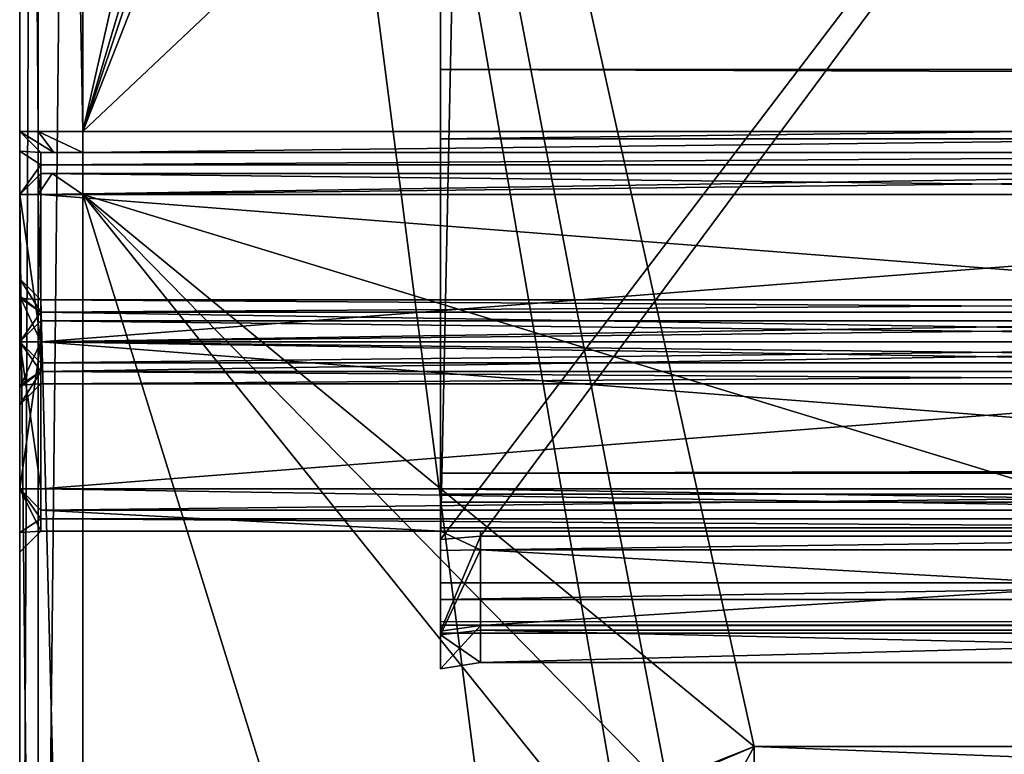
# Model space of a CAD drawing. Units: inches. Extents: x -27.8 to 27.8, y 28.3 to 31.4.
# Drawn here: x -27.8 to -27.3, y 29.5 to 29.8 of the extents above; entities that cross this region are included whole.
import ezdxf

# ---------------------------------------------------------------- set-up
doc = ezdxf.new("R2010")
doc.units = ezdxf.units.IN
doc.header["$LTSCALE"] = 65.185185
doc.header["$MEASUREMENT"] = 0
for name, color, linetype in [('271', 7, 'CONTINUOUS'), ('272', 7, 'CONTINUOUS'), ('275', 7, 'CONTINUOUS'), ('276', 7, 'CONTINUOUS'), ('277', 7, 'CONTINUOUS'), ('278', 7, 'CONTINUOUS'), ('279', 7, 'CONTINUOUS'), ('284', 7, 'CONTINUOUS'), ('293', 7, 'CONTINUOUS'), ('294', 7, 'CONTINUOUS'), ('302', 7, 'CONTINUOUS'), ('303', 7, 'CONTINUOUS'), ('304', 7, 'CONTINUOUS'), ('305', 7, 'CONTINUOUS'), ('306', 7, 'CONTINUOUS'), ('307', 7, 'CONTINUOUS'), ('308', 7, 'CONTINUOUS'), ('309', 7, 'CONTINUOUS'), ('310', 7, 'CONTINUOUS'), ('311', 7, 'CONTINUOUS'), ('312', 7, 'CONTINUOUS'), ('313', 7, 'CONTINUOUS'), ('314', 7, 'CONTINUOUS'), ('315', 7, 'CONTINUOUS'), ('316', 7, 'CONTINUOUS'), ('317', 7, 'CONTINUOUS'), ('318', 7, 'CONTINUOUS'), ('319', 7, 'CONTINUOUS'), ('320', 7, 'CONTINUOUS'), ('321', 7, 'CONTINUOUS'), ('322', 7, 'CONTINUOUS'), ('323', 7, 'CONTINUOUS'), ('324', 7, 'CONTINUOUS'), ('331', 7, 'CONTINUOUS'), ('332', 7, 'CONTINUOUS'), ('339', 7, 'CONTINUOUS'), ('340', 7, 'CONTINUOUS'), ('341', 7, 'CONTINUOUS'), ('355', 7, 'CONTINUOUS'), ('356', 7, 'CONTINUOUS'), ('357', 7, 'CONTINUOUS'), ('358', 7, 'CONTINUOUS'), ('365', 7, 'CONTINUOUS'), ('378', 7, 'CONTINUOUS'), ('379', 7, 'CONTINUOUS'), ('380', 7, 'CONTINUOUS'), ('388', 7, 'CONTINUOUS'), ('389', 7, 'CONTINUOUS'), ('390', 7, 'CONTINUOUS'), ('391', 7, 'CONTINUOUS'), ('467', 7, 'CONTINUOUS'), ('468', 7, 'CONTINUOUS'), ('469', 7, 'CONTINUOUS'), ('470', 7, 'CONTINUOUS'), ('471', 7, 'CONTINUOUS'), ('472', 7, 'CONTINUOUS'), ('473', 7, 'CONTINUOUS'), ('474', 7, 'CONTINUOUS'), ('475', 7, 'CONTINUOUS'), ('476', 7, 'CONTINUOUS'), ('487', 7, 'CONTINUOUS'), ('488', 7, 'CONTINUOUS'), ('489', 7, 'CONTINUOUS'), ('490', 7, 'CONTINUOUS'), ('491', 7, 'CONTINUOUS'), ('492', 7, 'CONTINUOUS'), ('493', 7, 'CONTINUOUS'), ('494', 7, 'CONTINUOUS'), ('709', 7, 'CONTINUOUS'), ('710', 7, 'CONTINUOUS'), ('711', 7, 'CONTINUOUS'), ('712', 7, 'CONTINUOUS'), ('719', 7, 'CONTINUOUS'), ('720', 7, 'CONTINUOUS'), ('721', 7, 'CONTINUOUS')]:
    doc.layers.add(name, color=color, linetype=linetype)

msp = doc.modelspace()

# ---------------------------------------------------------------- linework, layer by layer
at = {"layer": '271', "linetype": 'Continuous'}
for points in [[(-27.55, 29.5113, 21.99337), (-27.55, 29.52934, 21.95128), (-27.55, 30.54108, 21.99337), (-27.55, 29.5113, 21.99337)], [(-27.55, 30.54108, 21.99337), (-27.55, 29.52934, 21.95128), (-27.55, 30.52322, 21.9514), (-27.55, 30.54108, 21.99337)], [(-27.55, 29.5113, 21.99337), (-27.55, 30.54108, 21.99337), (-27.55, 30.44254, 22.00637), (-27.55, 29.5113, 21.99337)], [(-27.55, 30.54108, 24.49837), (-27.55, 30.52304, 24.54046), (-27.55, 29.59439, 24.50852), (-27.55, 30.54108, 24.49837)], [(-27.55, 29.98807, 24.45455), (-27.55, 30.54108, 24.49837), (-27.55, 29.59439, 24.46556), (-27.55, 29.98807, 24.45455)], [(-27.55, 29.59439, 24.46556), (-27.55, 30.54108, 24.49837), (-27.55, 29.59439, 24.50852), (-27.55, 29.59439, 24.46556)], [(-27.55, 29.59439, 22.07237), (-27.55, 30.54108, 23.83837), (-27.55, 30.45939, 24.14537), (-27.55, 29.59439, 22.07237)], [(-27.55, 30.53799, 23.82852), (-27.55, 30.54108, 23.83837), (-27.55, 29.59439, 22.07237), (-27.55, 30.53799, 23.82852)], [(-27.55, 30.54108, 22.65337), (-27.55, 30.53799, 22.66322), (-27.55, 29.59439, 22.07237), (-27.55, 30.54108, 22.65337)], [(-27.55, 30.40578, 22.39455), (-27.55, 30.54108, 22.65337), (-27.55, 29.59439, 22.07237), (-27.55, 30.40578, 22.39455)], [(-27.55, 30.53799, 22.66322), (-27.55, 30.53799, 23.82852), (-27.55, 29.59439, 22.07237), (-27.55, 30.53799, 22.66322)], [(-27.55, 29.57288, 21.93337), (-27.55, 30.47951, 21.93337), (-27.55, 30.52322, 21.9514), (-27.55, 29.57288, 21.93337)], [(-27.55, 29.52934, 21.95128), (-27.55, 29.57288, 21.93337), (-27.55, 30.52322, 21.9514), (-27.55, 29.52934, 21.95128)], [(-27.55, 29.56772, 24.55815), (-27.55, 29.52758, 24.53868), (-27.55, 30.52304, 24.54046), (-27.55, 29.56772, 24.55815)], [(-27.55, 30.52304, 24.54046), (-27.55, 29.52758, 24.53868), (-27.55, 29.55224, 24.53237), (-27.55, 30.52304, 24.54046)], [(-27.55, 30.47951, 24.55837), (-27.55, 29.56772, 24.55815), (-27.55, 30.52304, 24.54046), (-27.55, 30.47951, 24.55837)], [(-27.55, 29.59439, 24.50852), (-27.55, 30.52304, 24.54046), (-27.55, 29.59058, 24.52698), (-27.55, 29.59439, 24.50852)], [(-27.55, 29.59058, 24.52698), (-27.55, 30.52304, 24.54046), (-27.55, 29.57839, 24.53237), (-27.55, 29.59058, 24.52698)], [(-27.55, 29.57839, 24.53237), (-27.55, 30.52304, 24.54046), (-27.55, 29.55224, 24.53237), (-27.55, 29.57839, 24.53237)], [(-27.55, 29.59689, 24.55837), (-27.55, 29.56772, 24.55815), (-27.55, 30.47951, 24.55837), (-27.55, 29.59689, 24.55837)], [(-27.55, 29.76339, 24.14537), (-27.55, 29.59439, 22.07237), (-27.55, 30.45939, 24.14537), (-27.55, 29.76339, 24.14537)], [(-27.55, 29.5113, 21.99337), (-27.55, 30.44254, 22.00637), (-27.55, 29.54439, 22.00637), (-27.55, 29.5113, 21.99337)], [(-27.55, 30.40039, 22.38237), (-27.55, 30.40578, 22.39455), (-27.55, 29.59439, 22.07237), (-27.55, 30.40039, 22.38237)], [(-27.55, 30.40039, 22.07237), (-27.55, 30.40039, 22.38237), (-27.55, 29.59439, 22.07237), (-27.55, 30.40039, 22.07237)], [(-27.55, 29.97463, 24.45448), (-27.55, 29.98807, 24.45455), (-27.55, 29.59439, 24.46556), (-27.55, 29.97463, 24.45448)], [(-27.55, 29.79639, 24.37137), (-27.55, 29.97463, 24.45448), (-27.55, 29.59439, 24.46556), (-27.55, 29.79639, 24.37137)], [(-27.55, 29.59439, 24.38272), (-27.55, 29.59439, 22.07237), (-27.55, 29.76339, 24.31393), (-27.55, 29.59439, 24.38272)], [(-27.55, 29.76339, 24.31393), (-27.55, 29.59439, 22.07237), (-27.55, 29.76339, 24.14537), (-27.55, 29.76339, 24.31393)], [(-27.55, 29.60435, 24.38809), (-27.55, 29.59439, 24.38272), (-27.55, 29.76339, 24.31393), (-27.55, 29.60435, 24.38809)], [(-27.55, 29.58689, 24.56837), (-27.55, 29.56772, 24.55815), (-27.55, 29.59689, 24.55837), (-27.55, 29.58689, 24.56837)], [(-27.55, 29.57689, 24.56812), (-27.55, 29.56772, 24.55815), (-27.55, 29.58689, 24.56837), (-27.55, 29.57689, 24.56812)], [(-27.55, 29.57689, 24.58837), (-27.55, 29.57689, 24.56812), (-27.55, 29.58689, 24.58837), (-27.55, 29.57689, 24.58837)], [(-27.55, 29.58689, 24.58837), (-27.55, 29.57689, 24.56812), (-27.55, 29.58689, 24.56837), (-27.55, 29.58689, 24.58837)], [(-27.55, 29.55224, 24.53237), (-27.55, 29.52758, 24.53868), (-27.55, 29.53378, 24.52855), (-27.55, 29.55224, 24.53237)], [(-27.55, 29.53221, 22.01176), (-27.55, 29.5113, 21.99337), (-27.55, 29.54439, 22.00637), (-27.55, 29.53221, 22.01176)], [(-27.55, 29.52758, 24.53868), (-27.55, 29.5113, 24.49837), (-27.55, 29.53378, 24.52855), (-27.55, 29.52758, 24.53868)], [(-27.55, 29.53378, 24.52855), (-27.55, 29.5113, 24.49837), (-27.55, 29.52839, 24.51637), (-27.55, 29.53378, 24.52855)], [(-27.55, 29.52839, 22.03022), (-27.55, 29.5113, 21.99337), (-27.55, 29.53221, 22.01176), (-27.55, 29.52839, 22.03022)], [(-27.55, 29.5113, 24.49837), (-27.55, 29.5113, 21.99337), (-27.55, 29.52839, 22.03022), (-27.55, 29.5113, 24.49837)], [(-27.55, 29.52839, 24.51637), (-27.55, 29.5113, 24.49837), (-27.55, 29.52839, 22.03022), (-27.55, 29.52839, 24.51637)]]:
    msp.add_3dface(points, dxfattribs=at)
at = {"layer": '272', "linetype": 'Continuous'}
for points in [[(-27.75, 28.90139, 21.77587), (-27.75, 28.90139, 24.71587), (-27.75, 30.91139, 21.77587), (-27.75, 28.90139, 21.77587)], [(-27.75, 30.91139, 21.77587), (-27.75, 28.90139, 24.71587), (-27.75, 29.56689, 24.58837), (-27.75, 30.91139, 21.77587)], [(-27.75, 30.91139, 24.71587), (-27.75, 30.91139, 21.77587), (-27.75, 29.76689, 24.71587), (-27.75, 30.91139, 24.71587)], [(-27.75, 29.76689, 24.71587), (-27.75, 30.91139, 21.77587), (-27.75, 29.76689, 24.63712), (-27.75, 29.76689, 24.71587)], [(-27.75, 29.76689, 24.63712), (-27.75, 30.91139, 21.77587), (-27.75, 29.75759, 24.61538), (-27.75, 29.76689, 24.63712)], [(-27.75, 29.75759, 24.61538), (-27.75, 30.91139, 21.77587), (-27.75, 29.73689, 24.60712), (-27.75, 29.75759, 24.61538)], [(-27.75, 29.73689, 24.60712), (-27.75, 30.91139, 21.77587), (-27.75, 29.66689, 24.60712), (-27.75, 29.73689, 24.60712)], [(-27.75, 29.66689, 24.60712), (-27.75, 30.91139, 21.77587), (-27.75, 29.59689, 24.58837), (-27.75, 29.66689, 24.60712)], [(-27.75, 29.59689, 24.58837), (-27.75, 30.91139, 21.77587), (-27.75, 29.56689, 24.58837), (-27.75, 29.59689, 24.58837)], [(-27.75, 29.66689, 24.69712), (-27.75, 28.90139, 24.71587), (-27.75, 29.73689, 24.71587), (-27.75, 29.66689, 24.69712)], [(-27.75, 29.68863, 24.68782), (-27.75, 29.66689, 24.69712), (-27.75, 29.73689, 24.71587), (-27.75, 29.68863, 24.68782)], [(-27.75, 29.69689, 24.66712), (-27.75, 29.68863, 24.68782), (-27.75, 29.73689, 24.63712), (-27.75, 29.69689, 24.66712)], [(-27.75, 29.73689, 24.63712), (-27.75, 29.68863, 24.68782), (-27.75, 29.73689, 24.71587), (-27.75, 29.73689, 24.63712)], [(-27.75, 29.68759, 24.64538), (-27.75, 29.69689, 24.66712), (-27.75, 29.73689, 24.63712), (-27.75, 29.68759, 24.64538)], [(-27.75, 29.66689, 24.63712), (-27.75, 29.68759, 24.64538), (-27.75, 29.73689, 24.63712), (-27.75, 29.66689, 24.63712)], [(-27.75, 29.59689, 24.69712), (-27.75, 28.90139, 24.71587), (-27.75, 29.66689, 24.69712), (-27.75, 29.59689, 24.69712)], [(-27.75, 29.64515, 24.61642), (-27.75, 29.66689, 24.60712), (-27.75, 29.59689, 24.58837), (-27.75, 29.64515, 24.61642)], [(-27.75, 29.66689, 24.66712), (-27.75, 29.64619, 24.65886), (-27.75, 29.59689, 24.66712), (-27.75, 29.66689, 24.66712)], [(-27.75, 29.64619, 24.65886), (-27.75, 29.63689, 24.63712), (-27.75, 29.59689, 24.66712), (-27.75, 29.64619, 24.65886)], [(-27.75, 29.63689, 24.63712), (-27.75, 29.64515, 24.61642), (-27.75, 29.59689, 24.66712), (-27.75, 29.63689, 24.63712)], [(-27.75, 29.59689, 24.66712), (-27.75, 29.64515, 24.61642), (-27.75, 29.59689, 24.58837), (-27.75, 29.59689, 24.66712)], [(-27.75, 29.57619, 24.68886), (-27.75, 28.90139, 24.71587), (-27.75, 29.59689, 24.69712), (-27.75, 29.57619, 24.68886)], [(-27.75, 29.56689, 24.66712), (-27.75, 28.90139, 24.71587), (-27.75, 29.57619, 24.68886), (-27.75, 29.56689, 24.66712)], [(-27.75, 29.56689, 24.58837), (-27.75, 28.90139, 24.71587), (-27.75, 29.56689, 24.66712), (-27.75, 29.56689, 24.58837)]]:
    msp.add_3dface(points, dxfattribs=at)
at = {"layer": '275', "linetype": 'Continuous'}
for points in [[(-27.75, 29.73689, 24.71587), (-27.75, 28.90139, 24.71587), (-27.74121, 28.90139, 24.73708), (-27.75, 29.73689, 24.71587)], [(-27.75, 29.73689, 24.71587), (-27.74121, 28.90139, 24.73708), (-27.74121, 29.73689, 24.73708), (-27.75, 29.73689, 24.71587)], [(-27.74121, 28.90139, 24.73708), (-27.72, 28.90139, 24.74587), (-27.74121, 29.73689, 24.73708), (-27.74121, 28.90139, 24.73708)], [(-27.74121, 29.73689, 24.73708), (-27.72, 28.90139, 24.74587), (-27.72, 29.73689, 24.74587), (-27.74121, 29.73689, 24.73708)]]:
    msp.add_3dface(points, dxfattribs=at)
at = {"layer": '276', "linetype": 'Continuous'}
for points in [[(-27.75, 29.73689, 24.71587), (-27.74121, 29.73689, 24.73708), (-27.74, 29.74689, 24.71587), (-27.75, 29.73689, 24.71587)], [(-27.74121, 29.73689, 24.73708), (-27.72, 29.73689, 24.74587), (-27.73449, 29.74689, 24.72967), (-27.74121, 29.73689, 24.73708)], [(-27.74, 29.74689, 24.71587), (-27.74121, 29.73689, 24.73708), (-27.73449, 29.74689, 24.72967), (-27.74, 29.74689, 24.71587)], [(-27.72, 29.74689, 24.73587), (-27.73449, 29.74689, 24.72967), (-27.72, 29.73689, 24.74587), (-27.72, 29.74689, 24.73587)]]:
    msp.add_3dface(points, dxfattribs=at)
at = {"layer": '277', "linetype": 'Continuous'}
for points in [[(-27.75, 29.73689, 24.71587), (-27.74, 29.74689, 24.71587), (-27.75, 29.73689, 24.63712), (-27.75, 29.73689, 24.71587)], [(-27.75, 29.73689, 24.63712), (-27.74, 29.74689, 24.71587), (-27.74, 29.74689, 24.63712), (-27.75, 29.73689, 24.63712)]]:
    msp.add_3dface(points, dxfattribs=at)
at = {"layer": '278', "linetype": 'Continuous'}
msp.add_3dface([(-27.74, 29.73689, 24.62712), (-27.75, 29.73689, 24.63712), (-27.74, 29.74689, 24.63712), (-27.74, 29.73689, 24.62712)], dxfattribs=at)
at = {"layer": '279', "linetype": 'Continuous'}
for points in [[(-27.74, 29.73689, 24.62712), (-27.74, 29.74689, 24.63712), (-26.841, 29.73689, 24.62712), (-27.74, 29.73689, 24.62712)], [(-26.841, 29.73689, 24.62712), (-27.74, 29.74689, 24.63712), (-26.841, 29.74689, 24.63712), (-26.841, 29.73689, 24.62712)]]:
    msp.add_3dface(points, dxfattribs=at)
at = {"layer": '284', "linetype": 'Continuous'}
for points in [[(-27.55, 30.47951, 21.93337), (-27.55, 29.57288, 21.93337), (-27.531, 30.47799, 21.93337), (-27.55, 30.47951, 21.93337)], [(-27.531, 30.47799, 21.93337), (-27.55, 29.57288, 21.93337), (-26.861, 30.47799, 21.93337), (-27.531, 30.47799, 21.93337)], [(-27.531, 29.57439, 21.93337), (-26.861, 30.47799, 21.93337), (-27.55, 29.57288, 21.93337), (-27.531, 29.57439, 21.93337)], [(-26.861, 29.57439, 21.93337), (-26.861, 30.47799, 21.93337), (-27.531, 29.57439, 21.93337), (-26.861, 29.57439, 21.93337)]]:
    msp.add_3dface(points, dxfattribs=at)
at = {"layer": '293', "linetype": 'Continuous'}
for points in [[(-26.861, 29.51439, 24.49837), (-26.861, 29.51439, 21.99337), (-27.531, 29.51439, 24.49837), (-26.861, 29.51439, 24.49837)], [(-27.531, 29.51439, 24.49837), (-26.861, 29.51439, 21.99337), (-27.531, 29.51439, 21.99337), (-27.531, 29.51439, 24.49837)]]:
    msp.add_3dface(points, dxfattribs=at)
at = {"layer": '294', "linetype": 'Continuous'}
for points in [[(-26.861, 29.56796, 24.55802), (-26.861, 29.52975, 24.53846), (-27.531, 29.56796, 24.55802), (-26.861, 29.56796, 24.55802)], [(-27.531, 29.56796, 24.55802), (-26.861, 29.52975, 24.53846), (-27.531, 29.52975, 24.53846), (-27.531, 29.56796, 24.55802)], [(-26.861, 29.51439, 24.49837), (-27.531, 29.51439, 24.49837), (-27.531, 29.52975, 24.53846), (-26.861, 29.51439, 24.49837)], [(-26.861, 29.52975, 24.53846), (-26.861, 29.51439, 24.49837), (-27.531, 29.52975, 24.53846), (-26.861, 29.52975, 24.53846)]]:
    msp.add_3dface(points, dxfattribs=at)
at = {"layer": '302', "linetype": 'Continuous'}
for points in [[(-26.841, 29.66689, 24.62712), (-26.841, 29.65689, 24.63712), (-27.74, 29.66689, 24.62712), (-26.841, 29.66689, 24.62712)], [(-26.841, 29.65689, 24.63712), (-26.841, 29.66689, 24.64712), (-27.74, 29.65689, 24.63712), (-26.841, 29.65689, 24.63712)], [(-27.74, 29.65689, 24.63712), (-26.841, 29.66689, 24.64712), (-27.74, 29.66689, 24.64712), (-27.74, 29.65689, 24.63712)], [(-27.74, 29.66689, 24.62712), (-26.841, 29.65689, 24.63712), (-27.74, 29.65689, 24.63712), (-27.74, 29.66689, 24.62712)]]:
    msp.add_3dface(points, dxfattribs=at)
at = {"layer": '303', "linetype": 'Continuous'}
for points in [[(-27.74, 29.73689, 24.62712), (-26.841, 29.73689, 24.62712), (-27.74, 29.66689, 24.62712), (-27.74, 29.73689, 24.62712)], [(-26.841, 29.73689, 24.62712), (-26.841, 29.66689, 24.62712), (-27.74, 29.66689, 24.62712), (-26.841, 29.73689, 24.62712)]]:
    msp.add_3dface(points, dxfattribs=at)
at = {"layer": '304', "linetype": 'Continuous'}
for points in [[(-27.75, 29.73689, 24.63712), (-27.74, 29.73689, 24.62712), (-27.74, 29.66689, 24.62712), (-27.75, 29.73689, 24.63712)], [(-27.75, 29.66689, 24.63712), (-27.75, 29.73689, 24.63712), (-27.74, 29.66689, 24.62712), (-27.75, 29.66689, 24.63712)]]:
    msp.add_3dface(points, dxfattribs=at)
at = {"layer": '305', "linetype": 'Continuous'}
for points in [[(-27.75, 29.66689, 24.63712), (-27.74, 29.66689, 24.62712), (-27.74, 29.65689, 24.63712), (-27.75, 29.66689, 24.63712)], [(-27.74, 29.65689, 24.63712), (-27.74, 29.66689, 24.64712), (-27.75, 29.66689, 24.63712), (-27.74, 29.65689, 24.63712)]]:
    msp.add_3dface(points, dxfattribs=at)
at = {"layer": '306', "linetype": 'Continuous'}
for points in [[(-27.75, 29.68863, 24.68782), (-27.75, 29.69689, 24.66712), (-27.74, 29.68103, 24.68126), (-27.75, 29.68863, 24.68782)], [(-27.75, 29.69689, 24.66712), (-27.75, 29.68759, 24.64538), (-27.74, 29.68689, 24.66712), (-27.75, 29.69689, 24.66712)], [(-27.74, 29.68103, 24.68126), (-27.75, 29.69689, 24.66712), (-27.74, 29.68689, 24.66712), (-27.74, 29.68103, 24.68126)], [(-27.75, 29.66689, 24.69712), (-27.75, 29.68863, 24.68782), (-27.74, 29.66689, 24.68712), (-27.75, 29.66689, 24.69712)], [(-27.74, 29.66689, 24.68712), (-27.75, 29.68863, 24.68782), (-27.74, 29.68103, 24.68126), (-27.74, 29.66689, 24.68712)], [(-27.75, 29.68759, 24.64538), (-27.75, 29.66689, 24.63712), (-27.74, 29.68103, 24.65298), (-27.75, 29.68759, 24.64538)], [(-27.74, 29.68689, 24.66712), (-27.75, 29.68759, 24.64538), (-27.74, 29.68103, 24.65298), (-27.74, 29.68689, 24.66712)], [(-27.75, 29.66689, 24.63712), (-27.74, 29.66689, 24.64712), (-27.74, 29.68103, 24.65298), (-27.75, 29.66689, 24.63712)]]:
    msp.add_3dface(points, dxfattribs=at)
at = {"layer": '307', "linetype": 'Continuous'}
for points in [[(-27.75, 29.66689, 24.69712), (-27.74, 29.66689, 24.68712), (-27.75, 29.59689, 24.69712), (-27.75, 29.66689, 24.69712)], [(-27.75, 29.59689, 24.69712), (-27.74, 29.66689, 24.68712), (-27.74, 29.59689, 24.68712), (-27.75, 29.59689, 24.69712)]]:
    msp.add_3dface(points, dxfattribs=at)
at = {"layer": '308', "linetype": 'Continuous'}
for points in [[(-27.75, 29.57619, 24.68886), (-27.75, 29.59689, 24.69712), (-27.74, 29.58275, 24.68126), (-27.75, 29.57619, 24.68886)], [(-27.75, 29.59689, 24.69712), (-27.74, 29.59689, 24.68712), (-27.74, 29.58275, 24.68126), (-27.75, 29.59689, 24.69712)], [(-27.74, 29.57689, 24.66712), (-27.75, 29.57619, 24.68886), (-27.74, 29.58275, 24.68126), (-27.74, 29.57689, 24.66712)], [(-27.75, 29.56689, 24.66712), (-27.75, 29.57619, 24.68886), (-27.74, 29.57689, 24.66712), (-27.75, 29.56689, 24.66712)]]:
    msp.add_3dface(points, dxfattribs=at)
at = {"layer": '309', "linetype": 'Continuous'}
for points in [[(-27.75, 29.56689, 24.66712), (-27.74, 29.57689, 24.66712), (-27.75, 29.56689, 24.58837), (-27.75, 29.56689, 24.66712)], [(-27.75, 29.56689, 24.58837), (-27.74, 29.57689, 24.66712), (-27.74, 29.57689, 24.58837), (-27.75, 29.56689, 24.58837)]]:
    msp.add_3dface(points, dxfattribs=at)
at = {"layer": '310', "linetype": 'Continuous'}
for points in [[(-27.75, 29.56689, 24.58837), (-27.74, 29.57689, 24.58837), (-27.75, 29.59689, 24.58837), (-27.75, 29.56689, 24.58837)], [(-27.74, 29.57689, 24.58837), (-27.74, 29.58689, 24.58837), (-27.75, 29.59689, 24.58837), (-27.74, 29.57689, 24.58837)], [(-27.55, 29.57689, 24.58837), (-27.55, 29.58689, 24.58837), (-27.74, 29.58689, 24.58837), (-27.55, 29.57689, 24.58837)], [(-27.74, 29.57689, 24.58837), (-27.55, 29.57689, 24.58837), (-27.74, 29.58689, 24.58837), (-27.74, 29.57689, 24.58837)]]:
    msp.add_3dface(points, dxfattribs=at)
at = {"layer": '311', "linetype": 'Continuous'}
for points in [[(-27.75, 29.59689, 24.58837), (-27.74, 29.58689, 24.58837), (-27.74, 29.58689, 24.66712), (-27.75, 29.59689, 24.58837)], [(-27.75, 29.59689, 24.66712), (-27.75, 29.59689, 24.58837), (-27.74, 29.58689, 24.66712), (-27.75, 29.59689, 24.66712)]]:
    msp.add_3dface(points, dxfattribs=at)
at = {"layer": '312', "linetype": 'Continuous'}
msp.add_3dface([(-27.74, 29.59689, 24.67712), (-27.75, 29.59689, 24.66712), (-27.74, 29.58689, 24.66712), (-27.74, 29.59689, 24.67712)], dxfattribs=at)
at = {"layer": '313', "linetype": 'Continuous'}
for points in [[(-27.74, 29.59689, 24.67712), (-27.74, 29.58689, 24.66712), (-26.841, 29.59689, 24.67712), (-27.74, 29.59689, 24.67712)], [(-26.841, 29.59689, 24.67712), (-27.74, 29.58689, 24.66712), (-26.841, 29.58689, 24.66712), (-26.841, 29.59689, 24.67712)]]:
    msp.add_3dface(points, dxfattribs=at)
at = {"layer": '314', "linetype": 'Continuous'}
for points in [[(-27.74, 29.59689, 24.67712), (-26.841, 29.59689, 24.67712), (-27.74, 29.66689, 24.67712), (-27.74, 29.59689, 24.67712)], [(-27.74, 29.66689, 24.67712), (-26.841, 29.59689, 24.67712), (-26.841, 29.66689, 24.67712), (-27.74, 29.66689, 24.67712)]]:
    msp.add_3dface(points, dxfattribs=at)
at = {"layer": '315', "linetype": 'Continuous'}
for points in [[(-27.75, 29.59689, 24.66712), (-27.74, 29.59689, 24.67712), (-27.75, 29.66689, 24.66712), (-27.75, 29.59689, 24.66712)], [(-27.74, 29.59689, 24.67712), (-27.74, 29.66689, 24.67712), (-27.75, 29.66689, 24.66712), (-27.74, 29.59689, 24.67712)]]:
    msp.add_3dface(points, dxfattribs=at)
at = {"layer": '316', "linetype": 'Continuous'}
for points in [[(-27.74, 29.66689, 24.65712), (-27.75, 29.66689, 24.66712), (-27.74, 29.67689, 24.66712), (-27.74, 29.66689, 24.65712)], [(-27.75, 29.66689, 24.66712), (-27.74, 29.66689, 24.67712), (-27.74, 29.67689, 24.66712), (-27.75, 29.66689, 24.66712)]]:
    msp.add_3dface(points, dxfattribs=at)
at = {"layer": '317', "linetype": 'Continuous'}
for points in [[(-27.74, 29.67689, 24.66712), (-27.74, 29.66689, 24.67712), (-26.841, 29.67689, 24.66712), (-27.74, 29.67689, 24.66712)], [(-26.841, 29.67689, 24.66712), (-27.74, 29.66689, 24.67712), (-26.841, 29.66689, 24.67712), (-26.841, 29.67689, 24.66712)], [(-27.74, 29.66689, 24.65712), (-27.74, 29.67689, 24.66712), (-26.841, 29.66689, 24.65712), (-27.74, 29.66689, 24.65712)], [(-26.841, 29.66689, 24.65712), (-27.74, 29.67689, 24.66712), (-26.841, 29.67689, 24.66712), (-26.841, 29.66689, 24.65712)]]:
    msp.add_3dface(points, dxfattribs=at)
at = {"layer": '318', "linetype": 'Continuous'}
for points in [[(-27.74, 29.66689, 24.65712), (-26.841, 29.66689, 24.65712), (-26.841, 29.65275, 24.65126), (-27.74, 29.66689, 24.65712)], [(-27.74, 29.66689, 24.65712), (-26.841, 29.65275, 24.65126), (-27.74, 29.65275, 24.65126), (-27.74, 29.66689, 24.65712)], [(-27.74, 29.66689, 24.61712), (-27.74, 29.65275, 24.62298), (-26.841, 29.66689, 24.61712), (-27.74, 29.66689, 24.61712)], [(-26.841, 29.66689, 24.61712), (-27.74, 29.65275, 24.62298), (-26.841, 29.65275, 24.62298), (-26.841, 29.66689, 24.61712)], [(-27.74, 29.65275, 24.62298), (-27.74, 29.64689, 24.63712), (-26.841, 29.65275, 24.62298), (-27.74, 29.65275, 24.62298)], [(-26.841, 29.65275, 24.62298), (-27.74, 29.64689, 24.63712), (-26.841, 29.64689, 24.63712), (-26.841, 29.65275, 24.62298)], [(-26.841, 29.64689, 24.63712), (-27.74, 29.64689, 24.63712), (-27.74, 29.65275, 24.65126), (-26.841, 29.64689, 24.63712)], [(-26.841, 29.65275, 24.65126), (-26.841, 29.64689, 24.63712), (-27.74, 29.65275, 24.65126), (-26.841, 29.65275, 24.65126)]]:
    msp.add_3dface(points, dxfattribs=at)
at = {"layer": '319', "linetype": 'Continuous'}
for points in [[(-27.75, 29.64515, 24.61642), (-27.74, 29.65275, 24.62298), (-27.74, 29.66689, 24.61712), (-27.75, 29.64515, 24.61642)], [(-27.75, 29.66689, 24.60712), (-27.75, 29.64515, 24.61642), (-27.74, 29.66689, 24.61712), (-27.75, 29.66689, 24.60712)], [(-27.75, 29.64619, 24.65886), (-27.75, 29.66689, 24.66712), (-27.74, 29.65275, 24.65126), (-27.75, 29.64619, 24.65886)], [(-27.75, 29.66689, 24.66712), (-27.74, 29.66689, 24.65712), (-27.74, 29.65275, 24.65126), (-27.75, 29.66689, 24.66712)], [(-27.75, 29.64515, 24.61642), (-27.75, 29.63689, 24.63712), (-27.74, 29.65275, 24.62298), (-27.75, 29.64515, 24.61642)], [(-27.75, 29.63689, 24.63712), (-27.74, 29.64689, 24.63712), (-27.74, 29.65275, 24.62298), (-27.75, 29.63689, 24.63712)], [(-27.74, 29.64689, 24.63712), (-27.75, 29.64619, 24.65886), (-27.74, 29.65275, 24.65126), (-27.74, 29.64689, 24.63712)], [(-27.75, 29.63689, 24.63712), (-27.75, 29.64619, 24.65886), (-27.74, 29.64689, 24.63712), (-27.75, 29.63689, 24.63712)]]:
    msp.add_3dface(points, dxfattribs=at)
at = {"layer": '320', "linetype": 'Continuous'}
for points in [[(-27.75, 29.66689, 24.60712), (-27.74, 29.66689, 24.61712), (-27.75, 29.73689, 24.60712), (-27.75, 29.66689, 24.60712)], [(-27.75, 29.73689, 24.60712), (-27.74, 29.66689, 24.61712), (-27.74, 29.73689, 24.61712), (-27.75, 29.73689, 24.60712)]]:
    msp.add_3dface(points, dxfattribs=at)
at = {"layer": '321', "linetype": 'Continuous'}
for points in [[(-27.75, 29.76689, 24.63712), (-27.75, 29.75759, 24.61538), (-27.74, 29.75689, 24.63712), (-27.75, 29.76689, 24.63712)], [(-27.75, 29.75759, 24.61538), (-27.75, 29.73689, 24.60712), (-27.74, 29.75103, 24.62298), (-27.75, 29.75759, 24.61538)], [(-27.74, 29.75689, 24.63712), (-27.75, 29.75759, 24.61538), (-27.74, 29.75103, 24.62298), (-27.74, 29.75689, 24.63712)], [(-27.75, 29.73689, 24.60712), (-27.74, 29.73689, 24.61712), (-27.74, 29.75103, 24.62298), (-27.75, 29.73689, 24.60712)]]:
    msp.add_3dface(points, dxfattribs=at)
at = {"layer": '322', "linetype": 'Continuous'}
for points in [[(-27.75, 29.76689, 24.63712), (-27.74, 29.75689, 24.63712), (-27.75, 29.76689, 24.71587), (-27.75, 29.76689, 24.63712)], [(-27.75, 29.76689, 24.71587), (-27.74, 29.75689, 24.63712), (-27.74, 29.75689, 24.71587), (-27.75, 29.76689, 24.71587)]]:
    msp.add_3dface(points, dxfattribs=at)
at = {"layer": '323', "linetype": 'Continuous'}
for points in [[(-27.75, 29.76689, 24.71587), (-27.7338, 29.75689, 24.73035), (-27.74121, 29.76689, 24.73708), (-27.75, 29.76689, 24.71587)], [(-27.75, 29.76689, 24.71587), (-27.74, 29.75689, 24.71587), (-27.7338, 29.75689, 24.73035), (-27.75, 29.76689, 24.71587)], [(-27.72, 29.75689, 24.73587), (-27.72, 29.76689, 24.74587), (-27.74121, 29.76689, 24.73708), (-27.72, 29.75689, 24.73587)], [(-27.7338, 29.75689, 24.73035), (-27.72, 29.75689, 24.73587), (-27.74121, 29.76689, 24.73708), (-27.7338, 29.75689, 24.73035)]]:
    msp.add_3dface(points, dxfattribs=at)
at = {"layer": '324', "linetype": 'Continuous'}
for points in [[(-27.75, 30.91139, 24.71587), (-27.75, 29.76689, 24.71587), (-27.74121, 29.76689, 24.73708), (-27.75, 30.91139, 24.71587)], [(-27.75, 30.91139, 24.71587), (-27.74121, 29.76689, 24.73708), (-27.74121, 30.91139, 24.73708), (-27.75, 30.91139, 24.71587)], [(-27.74121, 29.76689, 24.73708), (-27.72, 29.76689, 24.74587), (-27.74121, 30.91139, 24.73708), (-27.74121, 29.76689, 24.73708)], [(-27.74121, 30.91139, 24.73708), (-27.72, 29.76689, 24.74587), (-27.72, 30.91139, 24.74587), (-27.74121, 30.91139, 24.73708)]]:
    msp.add_3dface(points, dxfattribs=at)
at = {"layer": '331', "linetype": 'Continuous'}
for points in [[(-27.72, 28.90139, 21.74587), (-27.72, 30.91139, 21.74587), (-27.461, 28.90139, 21.74587), (-27.72, 28.90139, 21.74587)], [(-27.461, 28.90139, 21.74587), (-27.72, 30.91139, 21.74587), (-27.461, 29.41439, 21.74587), (-27.461, 28.90139, 21.74587)], [(-27.461, 29.41439, 21.74587), (-27.72, 30.91139, 21.74587), (-27.44243, 29.45788, 21.74587), (-27.461, 29.41439, 21.74587)], [(-27.44243, 29.45788, 21.74587), (-27.72, 30.91139, 21.74587), (-27.401, 29.47439, 21.74587), (-27.44243, 29.45788, 21.74587)], [(-27.401, 29.47439, 21.74587), (-27.72, 30.91139, 21.74587), (-26.861, 29.47439, 21.74587), (-27.401, 29.47439, 21.74587)], [(-26.861, 29.47439, 21.74587), (-27.72, 30.91139, 21.74587), (-27.44448, 30.59657, 21.74587), (-26.861, 29.47439, 21.74587)], [(-27.401, 30.57799, 21.74587), (-26.861, 29.47439, 21.74587), (-27.44448, 30.59657, 21.74587), (-27.401, 30.57799, 21.74587)], [(-26.861, 30.57799, 21.74587), (-26.861, 29.47439, 21.74587), (-27.401, 30.57799, 21.74587), (-26.861, 30.57799, 21.74587)]]:
    msp.add_3dface(points, dxfattribs=at)
at = {"layer": '332', "linetype": 'Continuous'}
for points in [[(-27.75, 28.90139, 21.77587), (-27.75, 30.91139, 21.77587), (-27.74121, 30.91139, 21.75465), (-27.75, 28.90139, 21.77587)], [(-27.75, 28.90139, 21.77587), (-27.74121, 30.91139, 21.75465), (-27.74121, 28.90139, 21.75465), (-27.75, 28.90139, 21.77587)], [(-27.72, 30.91139, 21.74587), (-27.72, 28.90139, 21.74587), (-27.74121, 28.90139, 21.75465), (-27.72, 30.91139, 21.74587)], [(-27.74121, 30.91139, 21.75465), (-27.72, 30.91139, 21.74587), (-27.74121, 28.90139, 21.75465), (-27.74121, 30.91139, 21.75465)]]:
    msp.add_3dface(points, dxfattribs=at)
at = {"layer": '339', "linetype": 'Continuous'}
for points in [[(-27.72, 29.73689, 24.74587), (-27.72, 28.90139, 24.74587), (-27.461, 28.90139, 24.74587), (-27.72, 29.73689, 24.74587)], [(-27.72, 29.73689, 24.74587), (-27.461, 28.90139, 24.74587), (-27.461, 29.41439, 24.74587), (-27.72, 29.73689, 24.74587)], [(-26.861, 29.73689, 24.74587), (-27.72, 29.73689, 24.74587), (-26.861, 29.47439, 24.74587), (-26.861, 29.73689, 24.74587)], [(-26.861, 29.47439, 24.74587), (-27.72, 29.73689, 24.74587), (-27.401, 29.47439, 24.74587), (-26.861, 29.47439, 24.74587)], [(-27.401, 29.47439, 24.74587), (-27.72, 29.73689, 24.74587), (-27.44448, 29.45582, 24.74587), (-27.401, 29.47439, 24.74587)], [(-27.44448, 29.45582, 24.74587), (-27.72, 29.73689, 24.74587), (-27.461, 29.41439, 24.74587), (-27.44448, 29.45582, 24.74587)]]:
    msp.add_3dface(points, dxfattribs=at)
at = {"layer": '340', "linetype": 'Continuous'}
for points in [[(-27.72, 29.74689, 24.73587), (-27.72, 29.73689, 24.74587), (-26.861, 29.74689, 24.73587), (-27.72, 29.74689, 24.73587)], [(-26.861, 29.74689, 24.73587), (-27.72, 29.73689, 24.74587), (-26.861, 29.73689, 24.74587), (-26.861, 29.74689, 24.73587)]]:
    msp.add_3dface(points, dxfattribs=at)
at = {"layer": '341', "linetype": 'Continuous'}
for points in [[(-27.74, 29.74689, 24.71587), (-27.73449, 29.74689, 24.72967), (-27.74, 29.74689, 24.63712), (-27.74, 29.74689, 24.71587)], [(-27.73449, 29.74689, 24.72967), (-27.72, 29.74689, 24.73587), (-27.74, 29.74689, 24.63712), (-27.73449, 29.74689, 24.72967)], [(-27.74, 29.74689, 24.63712), (-27.72, 29.74689, 24.73587), (-26.861, 29.74689, 24.73587), (-27.74, 29.74689, 24.63712)], [(-26.841, 29.74689, 24.63712), (-27.74, 29.74689, 24.63712), (-26.841, 29.74689, 24.71587), (-26.841, 29.74689, 24.63712)], [(-27.74, 29.74689, 24.63712), (-26.861, 29.74689, 24.73587), (-26.8472, 29.74689, 24.73035), (-27.74, 29.74689, 24.63712)], [(-26.841, 29.74689, 24.71587), (-27.74, 29.74689, 24.63712), (-26.8472, 29.74689, 24.73035), (-26.841, 29.74689, 24.71587)]]:
    msp.add_3dface(points, dxfattribs=at)
at = {"layer": '355', "linetype": 'Continuous'}
msp.add_3dface([(-27.401, 29.47439, 24.74587), (-27.44448, 29.45582, 24.74587), (-27.401, 29.45318, 24.73708), (-27.401, 29.47439, 24.74587)], dxfattribs=at)
at = {"layer": '356', "linetype": 'Continuous'}
for points in [[(-26.861, 29.47439, 24.74587), (-27.401, 29.47439, 24.74587), (-27.401, 29.45318, 24.73708), (-26.861, 29.47439, 24.74587)], [(-26.861, 29.45318, 24.73708), (-26.861, 29.47439, 24.74587), (-27.401, 29.45318, 24.73708), (-26.861, 29.45318, 24.73708)]]:
    msp.add_3dface(points, dxfattribs=at)
at = {"layer": '357', "linetype": 'Continuous'}
for points in [[(-27.44243, 29.45788, 21.74587), (-27.401, 29.47439, 21.74587), (-27.42221, 29.43561, 21.77587), (-27.44243, 29.45788, 21.74587)], [(-27.42221, 29.43561, 21.77587), (-27.401, 29.47439, 21.74587), (-27.401, 29.45318, 21.75465), (-27.42221, 29.43561, 21.77587)]]:
    msp.add_3dface(points, dxfattribs=at)
at = {"layer": '358', "linetype": 'Continuous'}
for points in [[(-27.401, 29.47439, 21.74587), (-26.861, 29.47439, 21.74587), (-26.861, 29.45318, 21.75465), (-27.401, 29.47439, 21.74587)], [(-27.401, 29.45318, 21.75465), (-27.401, 29.47439, 21.74587), (-26.861, 29.45318, 21.75465), (-27.401, 29.45318, 21.75465)]]:
    msp.add_3dface(points, dxfattribs=at)
at = {"layer": '365', "linetype": 'Continuous'}
for points in [[(-27.72, 30.91139, 24.74587), (-27.72, 29.76689, 24.74587), (-27.461, 30.91139, 24.74587), (-27.72, 30.91139, 24.74587)], [(-27.461, 30.91139, 24.74587), (-27.72, 29.76689, 24.74587), (-27.461, 30.63799, 24.74587), (-27.461, 30.91139, 24.74587)], [(-27.461, 30.63799, 24.74587), (-27.72, 29.76689, 24.74587), (-27.44243, 30.59451, 24.74587), (-27.461, 30.63799, 24.74587)], [(-27.72, 29.76689, 24.74587), (-27.401, 30.57799, 24.74587), (-27.44243, 30.59451, 24.74587), (-27.72, 29.76689, 24.74587)], [(-27.72, 29.76689, 24.74587), (-26.861, 30.57799, 24.74587), (-27.401, 30.57799, 24.74587), (-27.72, 29.76689, 24.74587)], [(-26.861, 30.57799, 24.74587), (-27.72, 29.76689, 24.74587), (-26.861, 29.76689, 24.74587), (-26.861, 30.57799, 24.74587)]]:
    msp.add_3dface(points, dxfattribs=at)
at = {"layer": '378', "linetype": 'Continuous'}
for points in [[(-27.55, 29.59689, 24.55837), (-27.55, 30.47951, 24.55837), (-26.861, 29.59689, 24.55837), (-27.55, 29.59689, 24.55837)], [(-27.531, 30.47799, 24.55837), (-26.861, 29.59689, 24.55837), (-27.55, 30.47951, 24.55837), (-27.531, 30.47799, 24.55837)], [(-26.861, 30.47799, 24.55837), (-26.861, 29.59689, 24.55837), (-27.531, 30.47799, 24.55837), (-26.861, 30.47799, 24.55837)]]:
    msp.add_3dface(points, dxfattribs=at)
at = {"layer": '379', "linetype": 'Continuous'}
for points in [[(-27.55, 29.58689, 24.56837), (-27.55, 29.59689, 24.55837), (-26.861, 29.58689, 24.56837), (-27.55, 29.58689, 24.56837)], [(-27.55, 29.59689, 24.55837), (-26.861, 29.59689, 24.55837), (-26.861, 29.58689, 24.56837), (-27.55, 29.59689, 24.55837)]]:
    msp.add_3dface(points, dxfattribs=at)
at = {"layer": '380', "linetype": 'Continuous'}
for points in [[(-27.74, 29.58689, 24.58837), (-27.55, 29.58689, 24.58837), (-27.74, 29.58689, 24.66712), (-27.74, 29.58689, 24.58837)], [(-27.74, 29.58689, 24.66712), (-27.55, 29.58689, 24.58837), (-26.861, 29.58689, 24.56837), (-27.74, 29.58689, 24.66712)], [(-26.841, 29.58689, 24.66712), (-27.74, 29.58689, 24.66712), (-26.841, 29.58689, 24.58837), (-26.841, 29.58689, 24.66712)], [(-26.841, 29.58689, 24.58837), (-27.74, 29.58689, 24.66712), (-26.8472, 29.58689, 24.57388), (-26.841, 29.58689, 24.58837)], [(-27.74, 29.58689, 24.66712), (-26.861, 29.58689, 24.56837), (-26.8472, 29.58689, 24.57388), (-27.74, 29.58689, 24.66712)], [(-27.55, 29.58689, 24.58837), (-27.55, 29.58689, 24.56837), (-26.861, 29.58689, 24.56837), (-27.55, 29.58689, 24.58837)]]:
    msp.add_3dface(points, dxfattribs=at)
at = {"layer": '388', "linetype": 'Continuous'}
for points in [[(-27.74, 29.66689, 24.61712), (-26.841, 29.66689, 24.61712), (-27.74, 29.73689, 24.61712), (-27.74, 29.66689, 24.61712)], [(-27.74, 29.73689, 24.61712), (-26.841, 29.66689, 24.61712), (-26.841, 29.73689, 24.61712), (-27.74, 29.73689, 24.61712)]]:
    msp.add_3dface(points, dxfattribs=at)
at = {"layer": '389', "linetype": 'Continuous'}
for points in [[(-27.74, 29.75689, 24.63712), (-27.74, 29.75103, 24.62298), (-26.841, 29.75689, 24.63712), (-27.74, 29.75689, 24.63712)], [(-26.841, 29.75689, 24.63712), (-27.74, 29.75103, 24.62298), (-26.841, 29.75103, 24.62298), (-26.841, 29.75689, 24.63712)], [(-27.74, 29.75103, 24.62298), (-27.74, 29.73689, 24.61712), (-26.841, 29.75103, 24.62298), (-27.74, 29.75103, 24.62298)], [(-27.74, 29.73689, 24.61712), (-26.841, 29.73689, 24.61712), (-26.841, 29.75103, 24.62298), (-27.74, 29.73689, 24.61712)]]:
    msp.add_3dface(points, dxfattribs=at)
at = {"layer": '390', "linetype": 'Continuous'}
for points in [[(-27.74, 29.75689, 24.71587), (-27.74, 29.75689, 24.63712), (-26.841, 29.75689, 24.63712), (-27.74, 29.75689, 24.71587)], [(-27.7338, 29.75689, 24.73035), (-27.74, 29.75689, 24.71587), (-26.841, 29.75689, 24.63712), (-27.7338, 29.75689, 24.73035)], [(-27.72, 29.75689, 24.73587), (-27.7338, 29.75689, 24.73035), (-26.841, 29.75689, 24.63712), (-27.72, 29.75689, 24.73587)], [(-26.861, 29.75689, 24.73587), (-27.72, 29.75689, 24.73587), (-26.841, 29.75689, 24.63712), (-26.861, 29.75689, 24.73587)]]:
    msp.add_3dface(points, dxfattribs=at)
at = {"layer": '391', "linetype": 'Continuous'}
for points in [[(-27.72, 29.76689, 24.74587), (-27.72, 29.75689, 24.73587), (-26.861, 29.76689, 24.74587), (-27.72, 29.76689, 24.74587)], [(-27.72, 29.75689, 24.73587), (-26.861, 29.75689, 24.73587), (-26.861, 29.76689, 24.74587), (-27.72, 29.75689, 24.73587)]]:
    msp.add_3dface(points, dxfattribs=at)
at = {"layer": '467', "linetype": 'Continuous'}
for points in [[(-26.841, 29.57689, 24.66712), (-27.55, 29.57689, 24.58837), (-27.74, 29.57689, 24.58837), (-26.841, 29.57689, 24.66712)], [(-27.74, 29.57689, 24.66712), (-26.841, 29.57689, 24.66712), (-27.74, 29.57689, 24.58837), (-27.74, 29.57689, 24.66712)], [(-27.55, 29.57689, 24.56812), (-27.55, 29.57689, 24.58837), (-26.841, 29.57689, 24.66712), (-27.55, 29.57689, 24.56812)], [(-27.55, 29.57689, 24.56812), (-26.841, 29.57689, 24.66712), (-27.53097, 29.57689, 24.56796), (-27.55, 29.57689, 24.56812)], [(-26.841, 29.57689, 24.66712), (-26.861, 29.57689, 24.56796), (-27.53097, 29.57689, 24.56796), (-26.841, 29.57689, 24.66712)]]:
    msp.add_3dface(points, dxfattribs=at)
at = {"layer": '468', "linetype": 'Continuous'}
for points in [[(-27.55, 29.56772, 24.55815), (-27.55, 29.57689, 24.56812), (-27.531, 29.56796, 24.55802), (-27.55, 29.56772, 24.55815)], [(-27.55, 29.57689, 24.56812), (-27.53097, 29.57689, 24.56796), (-27.531, 29.56796, 24.55802), (-27.55, 29.57689, 24.56812)]]:
    msp.add_3dface(points, dxfattribs=at)
at = {"layer": '469', "linetype": 'Continuous'}
for points in [[(-27.55, 29.52758, 24.53868), (-27.531, 29.56796, 24.55802), (-27.531, 29.52975, 24.53846), (-27.55, 29.52758, 24.53868)], [(-27.531, 29.56796, 24.55802), (-27.55, 29.52758, 24.53868), (-27.55, 29.56772, 24.55815), (-27.531, 29.56796, 24.55802)], [(-27.531, 29.51439, 24.49837), (-27.55, 29.52758, 24.53868), (-27.531, 29.52975, 24.53846), (-27.531, 29.51439, 24.49837)], [(-27.55, 29.52758, 24.53868), (-27.531, 29.51439, 24.49837), (-27.55, 29.5113, 24.49837), (-27.55, 29.52758, 24.53868)]]:
    msp.add_3dface(points, dxfattribs=at)
at = {"layer": '470', "linetype": 'Continuous'}
for points in [[(-27.531, 29.51439, 24.49837), (-27.531, 29.51439, 21.99337), (-27.55, 29.5113, 21.99337), (-27.531, 29.51439, 24.49837)], [(-27.55, 29.5113, 24.49837), (-27.531, 29.51439, 24.49837), (-27.55, 29.5113, 21.99337), (-27.55, 29.5113, 24.49837)]]:
    msp.add_3dface(points, dxfattribs=at)
at = {"layer": '471', "linetype": 'Continuous'}
for points in [[(-27.55, 29.52934, 21.95128), (-27.531, 29.57439, 21.93337), (-27.55, 29.57288, 21.93337), (-27.55, 29.52934, 21.95128)], [(-27.531, 29.57439, 21.93337), (-27.55, 29.52934, 21.95128), (-27.531, 29.53197, 21.95094), (-27.531, 29.57439, 21.93337)], [(-27.55, 29.52934, 21.95128), (-27.55, 29.5113, 21.99337), (-27.531, 29.53197, 21.95094), (-27.55, 29.52934, 21.95128)], [(-27.55, 29.5113, 21.99337), (-27.531, 29.51439, 21.99337), (-27.531, 29.53197, 21.95094), (-27.55, 29.5113, 21.99337)]]:
    msp.add_3dface(points, dxfattribs=at)
at = {"layer": '472', "linetype": 'Continuous'}
for points in [[(-26.861, 29.57439, 21.93337), (-27.531, 29.57439, 21.93337), (-27.531, 29.53197, 21.95094), (-26.861, 29.57439, 21.93337)], [(-26.861, 29.53197, 21.95094), (-26.861, 29.57439, 21.93337), (-27.531, 29.53197, 21.95094), (-26.861, 29.53197, 21.95094)], [(-26.861, 29.51439, 21.99337), (-26.861, 29.53197, 21.95094), (-27.531, 29.51439, 21.99337), (-26.861, 29.51439, 21.99337)], [(-27.531, 29.51439, 21.99337), (-26.861, 29.53197, 21.95094), (-27.531, 29.53197, 21.95094), (-27.531, 29.51439, 21.99337)]]:
    msp.add_3dface(points, dxfattribs=at)
at = {"layer": '473', "linetype": 'Continuous'}
for points in [[(-26.861, 29.57689, 24.56796), (-26.861, 29.56796, 24.55802), (-27.531, 29.56796, 24.55802), (-26.861, 29.57689, 24.56796)], [(-27.53097, 29.57689, 24.56796), (-26.861, 29.57689, 24.56796), (-27.531, 29.56796, 24.55802), (-27.53097, 29.57689, 24.56796)]]:
    msp.add_3dface(points, dxfattribs=at)
at = {"layer": '474', "linetype": 'Continuous'}
for points in [[(-26.841, 29.59689, 24.68712), (-26.841, 29.58275, 24.68126), (-27.74, 29.59689, 24.68712), (-26.841, 29.59689, 24.68712)], [(-27.74, 29.59689, 24.68712), (-26.841, 29.58275, 24.68126), (-27.74, 29.58275, 24.68126), (-27.74, 29.59689, 24.68712)], [(-26.841, 29.58275, 24.68126), (-26.841, 29.57689, 24.66712), (-27.74, 29.58275, 24.68126), (-26.841, 29.58275, 24.68126)], [(-26.841, 29.57689, 24.66712), (-27.74, 29.57689, 24.66712), (-27.74, 29.58275, 24.68126), (-26.841, 29.57689, 24.66712)]]:
    msp.add_3dface(points, dxfattribs=at)
at = {"layer": '475', "linetype": 'Continuous'}
for points in [[(-26.841, 29.66689, 24.68712), (-26.841, 29.59689, 24.68712), (-27.74, 29.59689, 24.68712), (-26.841, 29.66689, 24.68712)], [(-27.74, 29.66689, 24.68712), (-26.841, 29.66689, 24.68712), (-27.74, 29.59689, 24.68712), (-27.74, 29.66689, 24.68712)]]:
    msp.add_3dface(points, dxfattribs=at)
at = {"layer": '476', "linetype": 'Continuous'}
for points in [[(-26.841, 29.68103, 24.65298), (-26.841, 29.68689, 24.66712), (-27.74, 29.68103, 24.65298), (-26.841, 29.68103, 24.65298)], [(-26.841, 29.68689, 24.66712), (-26.841, 29.68103, 24.68126), (-27.74, 29.68689, 24.66712), (-26.841, 29.68689, 24.66712)], [(-26.841, 29.68689, 24.66712), (-27.74, 29.68689, 24.66712), (-27.74, 29.68103, 24.65298), (-26.841, 29.68689, 24.66712)], [(-26.841, 29.68103, 24.68126), (-27.74, 29.68103, 24.68126), (-27.74, 29.68689, 24.66712), (-26.841, 29.68103, 24.68126)], [(-26.841, 29.68103, 24.68126), (-26.841, 29.66689, 24.68712), (-27.74, 29.68103, 24.68126), (-26.841, 29.68103, 24.68126)], [(-26.841, 29.66689, 24.68712), (-27.74, 29.66689, 24.68712), (-27.74, 29.68103, 24.68126), (-26.841, 29.66689, 24.68712)], [(-26.841, 29.66689, 24.64712), (-26.841, 29.68103, 24.65298), (-27.74, 29.66689, 24.64712), (-26.841, 29.66689, 24.64712)], [(-27.74, 29.66689, 24.64712), (-26.841, 29.68103, 24.65298), (-27.74, 29.68103, 24.65298), (-27.74, 29.66689, 24.64712)]]:
    msp.add_3dface(points, dxfattribs=at)
at = {"layer": '487', "linetype": 'Continuous'}
for points in [[(-27.55, 29.97463, 24.45448), (-27.55, 29.79639, 24.37137), (27.55, 29.79639, 24.37137), (-27.55, 29.97463, 24.45448)], [(27.55, 29.97463, 24.45448), (-27.55, 29.97463, 24.45448), (27.55, 29.79639, 24.37137), (27.55, 29.97463, 24.45448)]]:
    msp.add_3dface(points, dxfattribs=at)
at = {"layer": '488', "linetype": 'Continuous'}
for points in [[(-27.55, 29.79639, 24.37137), (-27.55, 29.59439, 24.46556), (27.55, 29.59439, 24.46556), (-27.55, 29.79639, 24.37137)], [(27.55, 29.79639, 24.37137), (-27.55, 29.79639, 24.37137), (27.55, 29.59439, 24.46556), (27.55, 29.79639, 24.37137)]]:
    msp.add_3dface(points, dxfattribs=at)
at = {"layer": '489', "linetype": 'Continuous'}
for points in [[(-27.55, 29.59439, 24.46556), (-27.55, 29.59439, 24.50852), (27.55, 29.59439, 24.51637), (-27.55, 29.59439, 24.46556)], [(27.55, 29.59439, 24.46556), (-27.55, 29.59439, 24.46556), (27.55, 29.59439, 24.51637), (27.55, 29.59439, 24.46556)]]:
    msp.add_3dface(points, dxfattribs=at)
at = {"layer": '490', "linetype": 'Continuous'}
for points in [[(-27.55, 29.59439, 24.50852), (-27.55, 29.59058, 24.52698), (27.55, 29.59439, 24.51637), (-27.55, 29.59439, 24.50852)], [(-27.55, 29.59058, 24.52698), (-27.55, 29.57839, 24.53237), (27.55, 29.59439, 24.51637), (-27.55, 29.59058, 24.52698)], [(27.55, 29.59439, 24.51637), (-27.55, 29.57839, 24.53237), (27.55, 29.57839, 24.53237), (27.55, 29.59439, 24.51637)]]:
    msp.add_3dface(points, dxfattribs=at)
at = {"layer": '491', "linetype": 'Continuous'}
for points in [[(-27.55, 29.57839, 24.53237), (-27.55, 29.55224, 24.53237), (27.55, 29.54439, 24.53237), (-27.55, 29.57839, 24.53237)], [(27.55, 29.57839, 24.53237), (-27.55, 29.57839, 24.53237), (27.55, 29.54439, 24.53237), (27.55, 29.57839, 24.53237)]]:
    msp.add_3dface(points, dxfattribs=at)
at = {"layer": '492', "linetype": 'Continuous'}
for points in [[(-27.55, 29.55224, 24.53237), (-27.55, 29.53378, 24.52855), (27.55, 29.54439, 24.53237), (-27.55, 29.55224, 24.53237)], [(-27.55, 29.53378, 24.52855), (-27.55, 29.52839, 24.51637), (27.55, 29.54439, 24.53237), (-27.55, 29.53378, 24.52855)], [(27.55, 29.54439, 24.53237), (-27.55, 29.52839, 24.51637), (27.55, 29.52839, 24.51637), (27.55, 29.54439, 24.53237)]]:
    msp.add_3dface(points, dxfattribs=at)
at = {"layer": '493', "linetype": 'Continuous'}
for points in [[(-27.55, 29.52839, 24.51637), (-27.55, 29.52839, 22.03022), (27.55, 29.52839, 22.02237), (-27.55, 29.52839, 24.51637)], [(27.55, 29.52839, 24.51637), (-27.55, 29.52839, 24.51637), (27.55, 29.52839, 22.02237), (27.55, 29.52839, 24.51637)]]:
    msp.add_3dface(points, dxfattribs=at)
at = {"layer": '494', "linetype": 'Continuous'}
for points in [[(-27.55, 29.53221, 22.01176), (-27.55, 29.54439, 22.00637), (27.55, 29.52839, 22.02237), (-27.55, 29.53221, 22.01176)], [(27.55, 29.52839, 22.02237), (-27.55, 29.54439, 22.00637), (27.55, 29.54439, 22.00637), (27.55, 29.52839, 22.02237)], [(-27.55, 29.52839, 22.03022), (-27.55, 29.53221, 22.01176), (27.55, 29.52839, 22.02237), (-27.55, 29.52839, 22.03022)]]:
    msp.add_3dface(points, dxfattribs=at)
at = {"layer": '709', "linetype": 'Continuous'}
for points in [[(-27.55, 29.76339, 24.14537), (-27.55, 30.45939, 24.14537), (27.55, 30.45939, 24.14537), (-27.55, 29.76339, 24.14537)], [(-27.55, 29.76339, 24.14537), (27.55, 30.45939, 24.14537), (27.55, 29.76339, 24.14537), (-27.55, 29.76339, 24.14537)]]:
    msp.add_3dface(points, dxfattribs=at)
at = {"layer": '710', "linetype": 'Continuous'}
for points in [[(-27.55, 29.76339, 24.31393), (-27.55, 29.76339, 24.14537), (27.55, 29.76339, 24.14537), (-27.55, 29.76339, 24.31393)], [(-27.55, 29.76339, 24.31393), (27.55, 29.76339, 24.14537), (27.55, 29.76339, 24.31393), (-27.55, 29.76339, 24.31393)]]:
    msp.add_3dface(points, dxfattribs=at)
at = {"layer": '711', "linetype": 'Continuous'}
for points in [[(-27.55, 29.60435, 24.38809), (-27.55, 29.76339, 24.31393), (27.55, 29.76339, 24.31393), (-27.55, 29.60435, 24.38809)], [(-27.55, 29.60435, 24.38809), (27.55, 29.76339, 24.31393), (27.55, 29.60435, 24.38809), (-27.55, 29.60435, 24.38809)]]:
    msp.add_3dface(points, dxfattribs=at)
at = {"layer": '712', "linetype": 'Continuous'}
for points in [[(-27.55, 29.54439, 22.00637), (-27.55, 30.44254, 22.00637), (27.55, 30.44074, 22.00637), (-27.55, 29.54439, 22.00637)], [(27.55, 29.54439, 22.00637), (-27.55, 29.54439, 22.00637), (27.55, 30.44074, 22.00637), (27.55, 29.54439, 22.00637)]]:
    msp.add_3dface(points, dxfattribs=at)
at = {"layer": '719', "linetype": 'Continuous'}
for points in [[(-27.55, 30.40039, 22.07237), (-27.55, 29.59439, 22.07237), (27.55, 29.59439, 22.07237), (-27.55, 30.40039, 22.07237)], [(-27.55, 30.40039, 22.07237), (27.55, 29.59439, 22.07237), (27.55, 30.40039, 22.07237), (-27.55, 30.40039, 22.07237)]]:
    msp.add_3dface(points, dxfattribs=at)
at = {"layer": '720', "linetype": 'Continuous'}
for points in [[(-27.55, 29.59439, 22.07237), (-27.55, 29.59439, 24.38272), (27.55, 29.59439, 24.38272), (-27.55, 29.59439, 22.07237)], [(-27.55, 29.59439, 22.07237), (27.55, 29.59439, 24.38272), (27.55, 29.59439, 22.07237), (-27.55, 29.59439, 22.07237)]]:
    msp.add_3dface(points, dxfattribs=at)
at = {"layer": '721', "linetype": 'Continuous'}
for points in [[(-27.55, 29.59439, 24.38272), (-27.55, 29.60435, 24.38809), (27.55, 29.59439, 24.38272), (-27.55, 29.59439, 24.38272)], [(-27.55, 29.60435, 24.38809), (27.55, 29.60435, 24.38809), (27.55, 29.59439, 24.38272), (-27.55, 29.60435, 24.38809)]]:
    msp.add_3dface(points, dxfattribs=at)

doc.saveas('drawing.dxf')
